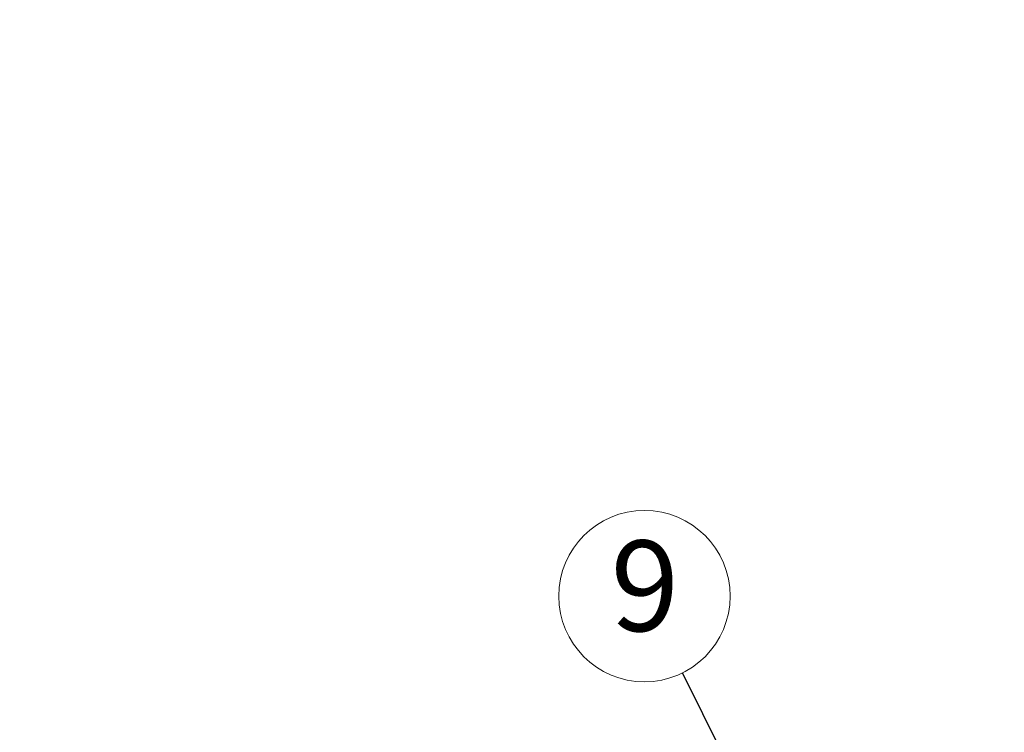
# Model space of a CAD drawing. Units: millimetres. Extents: x 5 to 292, y 5 to 205.
# Drawn here: x 78 to 107, y 91 to 112 of the extents above; entities that cross this region are included whole.
import ezdxf

# ---------------------------------------------------------------- set-up
doc = ezdxf.new("R2010")
doc.units = ezdxf.units.MM
doc.styles.add('SLDTEXTSTYLE0', font='TXT', dxfattribs={"width": 0.75})
doc.styles.add('SLDTEXTSTYLE1', font='TXT', dxfattribs={"width": 0.605})
doc.dimstyles.new('SLDDIMSTYLE0', dxfattribs={"dimtxt": 0.18, "dimasz": 0.9, "dimexe": 0, "dimexo": 0.0625, "dimgap": 0, "dimtad": 0, "dimtih": 1, "dimtoh": 1, "dimdec": 0, "dimrnd": 1e-09, "dimzin": 0, "dimdsep": 46, "dimtxsty": 'Standard', "dimblk1": 'DOT', "dimblk2": 'DOT', "dimsah": 1, "dimcen": 0.09, "dimadec": 0, "dimazin": 0, "dimtfac": 0.9, "dimtdec": 0, "dimtofl": 0, "dimtmove": 0, "dimatfit": 3, "dimldrblk": 'DOT', "dimfxl": 1, "dimfrac": 2, "dimtolj": 1, "dimtzin": 0, "dimarcsym": 0})
doc.dimstyles.new('SLDDIMSTYLE2', dxfattribs={"dimtxt": 3.5, "dimasz": 3, "dimexe": 0, "dimexo": 0.0625, "dimgap": 0.875, "dimtad": 1, "dimlfac": 30, "dimrnd": 1e-09, "dimzin": 12, "dimdsep": 46, "dimtxsty": 'SLDTEXTSTYLE0', "dimsah": 1, "dimcen": 0.09, "dimadec": 0, "dimazin": 3, "dimtfac": 1, "dimtofl": 0, "dimtmove": 0, "dimatfit": 3, "dimfxl": 1, "dimfrac": 2, "dimtolj": 1, "dimtzin": 12, "dimarcsym": 0})

# ---------------------------------------------------------------- blocks, each defined once
blk = doc.blocks.new('_D_3')
at = {"color": 7, "linetype": 'Continuous', "lineweight": 0}
for p, q in [((63.589, 131.75), (49.824, 131.75)), ((50.824, 120.185), (50.824, 131.75)), ((83.558, 120.185), (49.824, 120.185)), ((50.824, 120.185), (50.824, 103.582))]:
    blk.add_line(p, q, dxfattribs=at)
at = {"color": 7, "linetype": 'Continuous', "lineweight": 18}
for points in [[(50.824, 131.75), (50.374, 128.75), (51.274, 128.75)], [(50.824, 120.185), (51.274, 123.185), (50.374, 123.185)]]:
    blk.add_solid(points, dxfattribs=at)
at = {"color": 7, "linetype": 'Continuous', "lineweight": 18, "insert": (46.312, 103.582), "char_height": 3.5, "attachment_point": 1, "rotation": 90, "style": 'SLDTEXTSTYLE0'}
blk.add_mtext('346.95', dxfattribs=at)
blk = doc.blocks.new('SW_NOTE_0_9')
at = {"color": 0, "linetype": 'Continuous', "lineweight": 0}
blk.add_circle((-1.112, 2.243), 2.503, dxfattribs=at)
at = {"color": 0, "linetype": 'Continuous', "lineweight": 0, "insert": (-1.1, 3.867), "char_height": 2.646, "attachment_point": 2, "style": 'SLDTEXTSTYLE1'}
blk.add_mtext('9', dxfattribs=at)
blk = doc.blocks.new('_Dot')
at = {"color": 0, "linetype": 'ByBlock', "lineweight": -2}
blk.add_line((-0.5, 0), (-1, 0), dxfattribs=at)
at = {"color": 0, "linetype": 'ByBlock', "const_width": 0.5}
blk.add_lwpolyline([(-0.25, 0, 1), (0.25, 0, 1)], format="xyb", close=True, dxfattribs=at)

msp = doc.modelspace()

# ---------------------------------------------------------------- block references
at = {"color": 7, "linetype": 'Continuous', "lineweight": 0}
msp.add_blockref('SW_NOTE_0_9', (97.74105, 92.86986), dxfattribs=at)

# ---------------------------------------------------------------- dimensions: what is measured, and where the dimension line sits
at = {"color": 7, "linetype": 'Continuous', "lineweight": 18}
dim = msp.add_linear_dim(base=(50.82365, 131.74983), p1=(84.05766, 120.18484), p2=(64.0893, 131.74983), angle=90, dimstyle='SLDDIMSTYLE2', dxfattribs=at)
dim.commit()
dim.dimension.update_dxf_attribs({"geometry": '_D_3', "text_midpoint": (50.82365, 110.69338), "dimtype": 160})

# ---------------------------------------------------------------- leaders
at = {"color": 7, "linetype": 'Continuous', "lineweight": 0}
msp.add_leader([(106.69449, 74.81139), (97.74105, 92.86986)], dimstyle='SLDDIMSTYLE0', dxfattribs=at)

doc.saveas('drawing.dxf')
